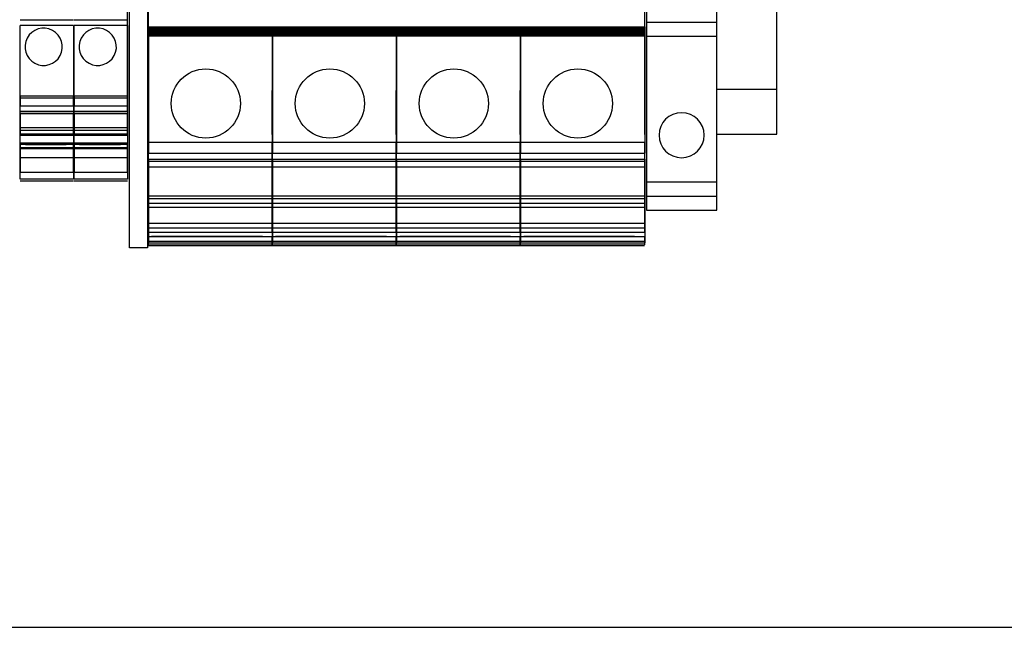
# Model space of a CAD drawing. Extents: x 0 to 127, y 0 to 82.
# Drawn here: x 80 to 84, y 26 to 29 of the extents above; entities that cross this region are included whole.
import ezdxf

# ---------------------------------------------------------------- set-up
doc = ezdxf.new("R2010")
doc.units = 0
doc.header["$MEASUREMENT"] = 0
doc.layers.get('0').update_dxf_attribs({"linetype": 'CONTINUOUS'})
doc.layers.add('DIN_RAIL', color=7, linetype='CONTINUOUS')
doc.layers.add('PANELPART', color=130, linetype='CONTINUOUS')

# ---------------------------------------------------------------- blocks, each defined once
blk = doc.blocks.new('1492-EA35')
for p, q in [((0, 0.9575), (0.3125, 0.9575)), ((0, 0.895), (0.3125, 0.895)), ((0, 0.25), (0.3125, 0.25)), ((0, 0.1875), (0.3125, 0.1875)), ((0, 0.125), (0.3125, 0.125)), ((0, 0.0625), (0.3125, 0.0625)), ((0, 0), (0.3125, 0)), ((0, -0.0625), (0.3125, -0.0625)), ((0, -0.125), (0.3125, -0.125)), ((0, -0.1875), (0.3125, -0.1875)), ((0, -0.25), (0.3125, -0.25)), ((0.3125, -0.895), (0, -0.895)), ((0.3125, -0.9575), (0, -0.9575))]:
    blk.add_line(p, q)
blk.add_lwpolyline([(0, -1.02), (0, 1.02), (0.3125, 1.02), (0.3125, -1.02)], close=True)
for centre in [(0.15625, 0.6875), (0.15625, -0.6875)]:
    blk.add_circle(centre, 0.1)

msp = doc.modelspace()

# ---------------------------------------------------------------- linework, layer by layer
msp.add_lwpolyline([(74.97, 26.4677), (107.97, 26.4677), (107.97, 71.4677), (74.97, 71.4677)], close=True)
at = {"layer": 'DIN_RAIL'}
for p, q in [((82.8817, 28.6556), (82.8817, 30.0306)), ((82.615, 28.8554), (82.8817, 28.8554)), ((82.615, 28.6556), (82.8817, 28.6556))]:
    msp.add_line(p, q, dxfattribs=at)
at = {"layer": 'PANELPART', "extrusion": (-2.94261e-32, -1.1783e-16, -1)}
for p, q in [((80.0013, 28.7566), (80.0013, 29.9208)), ((79.7613, 28.7566), (79.5251, 28.7566)), ((80.0013, 28.7566), (79.7651, 28.7566)), ((79.5251, 28.6163), (79.5251, 28.4864)), ((79.7613, 28.4864), (79.7613, 28.6163)), ((79.7651, 28.6163), (79.7651, 28.4864)), ((80.0013, 28.4864), (80.0013, 28.6163)), ((79.7613, 28.4864), (79.5251, 28.4864)), ((80.0013, 28.4864), (79.7651, 28.4864))]:
    msp.add_line(p, q, dxfattribs=at)
at = {"layer": 'PANELPART', "extrusion": (2.22045e-16, -1.35959e-32, -1)}
for p, q in [((80.0926, 28.761), (80.0926, 29.9252)), ((82.295, 28.761), (82.295, 29.9252)), ((80.0926, 28.2408), (80.0926, 28.3707)), ((80.0926, 28.2408), (80.0926, 28.3707)), ((80.0926, 28.3707), (80.6438, 28.3707)), ((80.0938, 28.2408), (80.0938, 28.3707)), ((80.6426, 28.3707), (81.1938, 28.3707)), ((80.6426, 28.2408), (80.6426, 28.3707)), ((80.6438, 28.2408), (80.6438, 28.3707)), ((81.1926, 28.2408), (81.1926, 28.3707)), ((81.1926, 28.3707), (81.7438, 28.3707)), ((81.1938, 28.2408), (81.1938, 28.3707)), ((81.7426, 28.2408), (81.7426, 28.3707)), ((81.7426, 28.3707), (82.2938, 28.3707)), ((81.7438, 28.2408), (81.7438, 28.3707)), ((82.295, 28.2408), (82.295, 28.3707))]:
    msp.add_line(p, q, dxfattribs=at)
at = {"layer": 'PANELPART', "extrusion": (-2.4029e-16, 1, -1.1783e-16)}
for p, q in [((79.7613, 29.1615), (79.5251, 29.1615)), ((80.0013, 29.1615), (79.7651, 29.1615)), ((79.7613, 28.6556), (79.5251, 28.6556)), ((80.0013, 28.6556), (79.7651, 28.6556))]:
    msp.add_line(p, q, dxfattribs=at)
at = {"layer": 'PANELPART'}
for p, q in [((79.7613, 29.1615), (79.5251, 29.1615)), ((79.7613, 29.1379), (79.5251, 29.1379)), ((79.5251, 28.8151), (79.5251, 29.1379)), ((79.7613, 29.1379), (79.7613, 28.8151)), ((80.0013, 29.1615), (79.7651, 29.1615)), ((80.0013, 29.1379), (79.7651, 29.1379)), ((79.7651, 28.8151), (79.7651, 29.1379)), ((80.0013, 29.1379), (80.0013, 28.8151)), ((80.0926, 29.1326), (80.6438, 29.1326)), ((80.6426, 29.1326), (81.1938, 29.1326)), ((81.1926, 29.1326), (81.7438, 29.1326)), ((81.7426, 29.1326), (82.2938, 29.1326)), ((80.0926, 29.0915), (80.0926, 28.5721)), ((80.0926, 29.0915), (80.0926, 28.5721)), ((80.0938, 29.0915), (80.0938, 28.5721)), ((80.6426, 29.0915), (80.6426, 28.5721)), ((80.6438, 29.0915), (80.6438, 28.5721)), ((81.1926, 29.0915), (81.1926, 28.5721)), ((81.1938, 29.0915), (81.1938, 28.5721)), ((81.7426, 29.0915), (81.7426, 28.5721)), ((81.7438, 29.0915), (81.7438, 28.5721)), ((82.295, 29.0915), (82.295, 28.5721)), ((79.7613, 28.8151), (79.5251, 28.8151)), ((80.0013, 28.8151), (79.7651, 28.8151)), ((79.7613, 28.7475), (79.5251, 28.7475)), ((79.7613, 28.7464), (79.5251, 28.7464)), ((80.0013, 28.7475), (79.7651, 28.7475)), ((80.0013, 28.7464), (79.7651, 28.7464)), ((79.5251, 28.6556), (79.5251, 28.6714)), ((79.7613, 28.6714), (79.5251, 28.6714)), ((79.5251, 28.5769), (79.5251, 28.6556)), ((79.7613, 28.6714), (79.7613, 28.6556)), ((80.0013, 28.6714), (79.7651, 28.6714)), ((79.7651, 28.6556), (79.7651, 28.6714)), ((79.7651, 28.5769), (79.7651, 28.6556)), ((80.0013, 28.6714), (80.0013, 28.6556)), ((80.0926, 28.6758), (80.0926, 28.6601)), ((80.0926, 28.6758), (80.0926, 28.6601)), ((80.0938, 28.6758), (80.0938, 28.6601)), ((80.6426, 28.6758), (80.6426, 28.6601)), ((80.6438, 28.6758), (80.6438, 28.6601)), ((81.1926, 28.6758), (81.1926, 28.6601)), ((81.1938, 28.6758), (81.1938, 28.6601)), ((81.7426, 28.6758), (81.7426, 28.6601)), ((81.7438, 28.6758), (81.7438, 28.6601)), ((82.295, 28.6758), (82.295, 28.6601)), ((79.7613, 28.6163), (79.5251, 28.6163)), ((79.7613, 28.6123), (79.5251, 28.6123)), ((79.5487, 28.6104), (79.7298, 28.6104)), ((79.5487, 28.6104), (79.7298, 28.6104)), ((79.5487, 28.6104), (79.6944, 28.6104)), ((79.5487, 28.6104), (79.7298, 28.6104)), ((79.5487, 28.6104), (79.5487, 28.6104)), ((79.7298, 28.6104), (79.6944, 28.6104)), ((79.6944, 28.6104), (79.6944, 28.6104)), ((79.7298, 28.6104), (79.7298, 28.6104)), ((80.0013, 28.6163), (79.7651, 28.6163)), ((80.0013, 28.6123), (79.7651, 28.6123)), ((79.7887, 28.6104), (79.9698, 28.6104)), ((79.7887, 28.6104), (79.9698, 28.6104)), ((79.7887, 28.6104), (79.9344, 28.6104)), ((79.7887, 28.6104), (79.9698, 28.6104)), ((79.7887, 28.6104), (79.7887, 28.6104)), ((79.9698, 28.6104), (79.9344, 28.6104)), ((79.9344, 28.6104), (79.9344, 28.6104)), ((79.9698, 28.6104), (79.9698, 28.6104)), ((79.7613, 28.5959), (79.5251, 28.5959)), ((80.0013, 28.5959), (79.7651, 28.5959)), ((80.0926, 28.5721), (80.6438, 28.5721)), ((80.6426, 28.5721), (81.1938, 28.5721)), ((81.1926, 28.5721), (81.7438, 28.5721)), ((81.7426, 28.5721), (82.2938, 28.5721)), ((79.7613, 28.5513), (79.5251, 28.5513)), ((80.0013, 28.5513), (79.7651, 28.5513)), ((80.0926, 28.5442), (80.6438, 28.5442)), ((80.6426, 28.5442), (81.1938, 28.5442)), ((81.1926, 28.5442), (81.7438, 28.5442)), ((81.7426, 28.5442), (82.2938, 28.5442)), ((80.0926, 28.5102), (80.6438, 28.5102)), ((80.6426, 28.5102), (81.1938, 28.5102)), ((81.1926, 28.5102), (81.7438, 28.5102)), ((81.7426, 28.5102), (82.2938, 28.5102)), ((79.7613, 28.4568), (79.5251, 28.4568)), ((79.7613, 28.447), (79.5251, 28.447)), ((80.0013, 28.4568), (79.7651, 28.4568)), ((80.0013, 28.447), (79.7651, 28.447)), ((80.0926, 28.3817), (80.6438, 28.3817)), ((80.0938, 28.3129), (80.0938, 28.3523)), ((80.6426, 28.3817), (81.1938, 28.3817)), ((80.6438, 28.3129), (80.6438, 28.3523)), ((81.1926, 28.3817), (81.7438, 28.3817)), ((81.1938, 28.3129), (81.1938, 28.3523)), ((81.7426, 28.3817), (82.2938, 28.3817)), ((81.7438, 28.3129), (81.7438, 28.3523)), ((82.295, 28.3129), (82.295, 28.3523)), ((80.0926, 28.3326), (80.0926, 28.2605)), ((80.0926, 28.3326), (80.0926, 28.2605)), ((80.0926, 28.3326), (80.6438, 28.3326)), ((80.0938, 28.3326), (80.0938, 28.2605)), ((80.6426, 28.3326), (81.1938, 28.3326)), ((80.6426, 28.3326), (80.6426, 28.2605)), ((80.6438, 28.3326), (80.6438, 28.2605)), ((81.1926, 28.3326), (81.1926, 28.2605)), ((81.1926, 28.3326), (81.7438, 28.3326)), ((81.1938, 28.3326), (81.1938, 28.2605)), ((81.7426, 28.3326), (81.7426, 28.2605)), ((81.7426, 28.3326), (82.2938, 28.3326)), ((81.7438, 28.3326), (81.7438, 28.2605)), ((82.295, 28.3326), (82.295, 28.2605)), ((80.0926, 28.2605), (80.6438, 28.2605)), ((80.6426, 28.2605), (81.1938, 28.2605)), ((81.1926, 28.2605), (81.7438, 28.2605)), ((81.7426, 28.2605), (82.2938, 28.2605)), ((80.0926, 28.2408), (80.0926, 28.2014)), ((80.0926, 28.2408), (80.6438, 28.2408)), ((80.0926, 28.2408), (80.6438, 28.2408)), ((80.0926, 28.2211), (80.6438, 28.2211)), ((80.0938, 28.2408), (80.0938, 28.2014)), ((80.6426, 28.2408), (80.6426, 28.2014)), ((80.6426, 28.2408), (81.1938, 28.2408)), ((80.6426, 28.2408), (81.1938, 28.2408)), ((80.6426, 28.2211), (81.1938, 28.2211)), ((80.6438, 28.2408), (80.6438, 28.2014)), ((81.1926, 28.2408), (81.1926, 28.2014)), ((81.1926, 28.2408), (81.7438, 28.2408)), ((81.1926, 28.2408), (81.7438, 28.2408)), ((81.1926, 28.2211), (81.7438, 28.2211)), ((81.1938, 28.2408), (81.1938, 28.2014)), ((81.7426, 28.2408), (81.7426, 28.2014)), ((81.7426, 28.2408), (82.2938, 28.2408)), ((81.7426, 28.2408), (82.2938, 28.2408)), ((81.7426, 28.2211), (82.2938, 28.2211)), ((81.7438, 28.2408), (81.7438, 28.2014)), ((82.295, 28.2408), (82.295, 28.2014)), ((80.0926, 28.2014), (80.6438, 28.2014)), ((80.0926, 28.2014), (80.6438, 28.2014)), ((80.0926, 28.1817), (80.6438, 28.1817)), ((80.1478, 28.2014), (80.1084, 28.2014)), ((80.6005, 28.2014), (80.1084, 28.2014)), ((80.1478, 28.2014), (80.1084, 28.2014)), ((80.6005, 28.2014), (80.1084, 28.2014)), ((80.1084, 28.2014), (80.1084, 28.2014)), ((80.5415, 28.2014), (80.1478, 28.2014)), ((80.5415, 28.2014), (80.1478, 28.2014)), ((80.1478, 28.2014), (80.1478, 28.2014)), ((80.5415, 28.2014), (80.6005, 28.2014)), ((80.5415, 28.2014), (80.6005, 28.2014)), ((80.5415, 28.2014), (80.5415, 28.2014)), ((80.6005, 28.2014), (80.6005, 28.2014)), ((80.6426, 28.2014), (81.1938, 28.2014)), ((80.6426, 28.2014), (81.1938, 28.2014)), ((80.6426, 28.1817), (81.1938, 28.1817)), ((80.6978, 28.2014), (80.6584, 28.2014)), ((80.6978, 28.2014), (80.6584, 28.2014)), ((80.6584, 28.2014), (80.6584, 28.2014)), ((81.1505, 28.2014), (80.6584, 28.2014)), ((81.1505, 28.2014), (80.6584, 28.2014)), ((80.6978, 28.2014), (80.6978, 28.2014)), ((81.0915, 28.2014), (80.6978, 28.2014)), ((81.0915, 28.2014), (80.6978, 28.2014)), ((81.0915, 28.2014), (81.1505, 28.2014)), ((81.0915, 28.2014), (81.1505, 28.2014)), ((81.0915, 28.2014), (81.0915, 28.2014)), ((81.1505, 28.2014), (81.1505, 28.2014)), ((81.1926, 28.2014), (81.7438, 28.2014)), ((81.1926, 28.2014), (81.7438, 28.2014)), ((81.1926, 28.1817), (81.7438, 28.1817)), ((81.2478, 28.2014), (81.2084, 28.2014)), ((81.7005, 28.2014), (81.2084, 28.2014)), ((81.2478, 28.2014), (81.2084, 28.2014)), ((81.7005, 28.2014), (81.2084, 28.2014)), ((81.2084, 28.2014), (81.2084, 28.2014)), ((81.6415, 28.2014), (81.2478, 28.2014)), ((81.6415, 28.2014), (81.2478, 28.2014)), ((81.2478, 28.2014), (81.2478, 28.2014)), ((81.6415, 28.2014), (81.7005, 28.2014)), ((81.6415, 28.2014), (81.7005, 28.2014)), ((81.6415, 28.2014), (81.6415, 28.2014)), ((81.6415, 28.2014), (81.7005, 28.2014)), ((81.6415, 28.2014), (81.7005, 28.2014)), ((81.6415, 28.2014), (81.6415, 28.2014)), ((81.7005, 28.2014), (81.7005, 28.2014)), ((81.7426, 28.2014), (82.2938, 28.2014)), ((81.7426, 28.2014), (82.2938, 28.2014)), ((81.7426, 28.1817), (82.2938, 28.1817)), ((81.7978, 28.2014), (81.7584, 28.2014)), ((82.2505, 28.2014), (81.7584, 28.2014)), ((81.7978, 28.2014), (81.7584, 28.2014)), ((82.2505, 28.2014), (81.7584, 28.2014)), ((81.7584, 28.2014), (81.7584, 28.2014)), ((82.1915, 28.2014), (81.7978, 28.2014)), ((82.1915, 28.2014), (81.7978, 28.2014)), ((81.7978, 28.2014), (81.7978, 28.2014)), ((82.1915, 28.2014), (82.2505, 28.2014)), ((82.1915, 28.2014), (82.2505, 28.2014)), ((82.1915, 28.2014), (82.1915, 28.2014)), ((82.2517, 28.2014), (82.2517, 28.2014)), ((80.0926, 28.1644), (80.6438, 28.1644)), ((80.0926, 28.162), (80.6438, 28.162)), ((80.6426, 28.1644), (81.1938, 28.1644)), ((80.6426, 28.162), (81.1938, 28.162)), ((81.1926, 28.1644), (81.7438, 28.1644)), ((81.1926, 28.162), (81.7438, 28.162)), ((81.7426, 28.1644), (82.2938, 28.1644)), ((81.7426, 28.162), (82.2938, 28.162))]:
    msp.add_line(p, q, dxfattribs=at)
at = {"layer": 'PANELPART', "extrusion": (4.87608e-17, 0.998446, 0.055729)}
for p, q in [((80.0926, 29.1326), (80.0926, 29.1324)), ((80.0926, 29.1326), (80.0926, 29.1324)), ((80.0926, 29.1324), (80.6438, 29.1324)), ((80.0938, 29.1326), (80.0938, 29.1324)), ((80.6426, 29.1326), (80.6426, 29.1324)), ((80.6426, 29.1324), (81.1938, 29.1324)), ((80.6438, 29.1326), (80.6438, 29.1324)), ((81.1926, 29.1326), (81.1926, 29.1324)), ((81.1926, 29.1324), (81.7438, 29.1324)), ((81.1938, 29.1326), (81.1938, 29.1324)), ((81.7426, 29.1326), (81.7426, 29.1324)), ((81.7426, 29.1324), (82.2938, 29.1324)), ((81.7438, 29.1326), (81.7438, 29.1324)), ((82.295, 29.1326), (82.295, 29.1324))]:
    msp.add_line(p, q, dxfattribs=at)
at = {"layer": 'PANELPART', "extrusion": (6.12303e-17, 1, -1.32783e-11)}
for p, q in [((80.0926, 29.1326), (80.6438, 29.1326)), ((80.6426, 29.1326), (81.1938, 29.1326)), ((81.1926, 29.1326), (81.7438, 29.1326)), ((81.7426, 29.1326), (82.2938, 29.1326))]:
    msp.add_line(p, q, dxfattribs=at)
at = {"layer": 'PANELPART', "extrusion": (2.49609e-17, 0.987149, 0.1598)}
for p, q in [((80.0926, 29.1324), (80.0926, 29.1318)), ((80.0926, 29.1324), (80.0926, 29.1318)), ((80.0926, 29.1318), (80.6438, 29.1318)), ((80.0938, 29.1324), (80.0938, 29.1318)), ((80.6426, 29.1324), (80.6426, 29.1318)), ((80.6426, 29.1318), (81.1938, 29.1318)), ((80.6438, 29.1324), (80.6438, 29.1318)), ((81.1926, 29.1324), (81.1926, 29.1318)), ((81.1926, 29.1318), (81.7438, 29.1318)), ((81.1938, 29.1324), (81.1938, 29.1318)), ((81.7426, 29.1324), (81.7426, 29.1318)), ((81.7426, 29.1318), (82.2938, 29.1318)), ((81.7438, 29.1324), (81.7438, 29.1318)), ((82.295, 29.1324), (82.295, 29.1318))]:
    msp.add_line(p, q, dxfattribs=at)
at = {"layer": 'PANELPART', "extrusion": (3.12659e-19, 0.964379, 0.264526)}
for p, q in [((80.0926, 29.1318), (80.0926, 29.1307)), ((80.0926, 29.1318), (80.0926, 29.1307)), ((80.0926, 29.1307), (80.6438, 29.1307)), ((80.0938, 29.1318), (80.0938, 29.1307)), ((80.6426, 29.1318), (80.6426, 29.1307)), ((80.6426, 29.1307), (81.1938, 29.1307)), ((80.6438, 29.1318), (80.6438, 29.1307)), ((81.1926, 29.1318), (81.1926, 29.1307)), ((81.1926, 29.1307), (81.7438, 29.1307)), ((81.1938, 29.1318), (81.1938, 29.1307)), ((81.7426, 29.1318), (81.7426, 29.1307)), ((81.7426, 29.1307), (82.2938, 29.1307)), ((81.7438, 29.1318), (81.7438, 29.1307)), ((82.295, 29.1318), (82.295, 29.1307))]:
    msp.add_line(p, q, dxfattribs=at)
at = {"layer": 'PANELPART', "extrusion": (-2.43455e-17, 0.93052, 0.36624)}
for p, q in [((80.0926, 29.1307), (80.0926, 29.1292)), ((80.0926, 29.1307), (80.0926, 29.1292)), ((80.0926, 29.1292), (80.6438, 29.1292)), ((80.0938, 29.1307), (80.0938, 29.1292)), ((80.6426, 29.1307), (80.6426, 29.1292)), ((80.6426, 29.1292), (81.1938, 29.1292)), ((80.6438, 29.1307), (80.6438, 29.1292)), ((81.1926, 29.1307), (81.1926, 29.1292)), ((81.1926, 29.1292), (81.7438, 29.1292)), ((81.1938, 29.1307), (81.1938, 29.1292)), ((81.7426, 29.1307), (81.7426, 29.1292)), ((81.7426, 29.1292), (82.2938, 29.1292)), ((81.7438, 29.1307), (81.7438, 29.1292)), ((82.295, 29.1307), (82.295, 29.1292))]:
    msp.add_line(p, q, dxfattribs=at)
at = {"layer": 'PANELPART', "extrusion": (-4.79799e-17, 0.887496, 0.460816)}
for p, q in [((80.0926, 29.1292), (80.0926, 29.1273)), ((80.0926, 29.1292), (80.0926, 29.1273)), ((80.0926, 29.1273), (80.6438, 29.1273)), ((80.0938, 29.1292), (80.0938, 29.1273)), ((80.6426, 29.1292), (80.6426, 29.1273)), ((80.6426, 29.1273), (81.1938, 29.1273)), ((80.6438, 29.1292), (80.6438, 29.1273)), ((81.1926, 29.1292), (81.1926, 29.1273)), ((81.1926, 29.1273), (81.7438, 29.1273)), ((81.1938, 29.1292), (81.1938, 29.1273)), ((81.7426, 29.1292), (81.7426, 29.1273)), ((81.7426, 29.1273), (82.2938, 29.1273)), ((81.7438, 29.1292), (81.7438, 29.1273)), ((82.295, 29.1292), (82.295, 29.1273))]:
    msp.add_line(p, q, dxfattribs=at)
at = {"layer": 'PANELPART', "extrusion": (-7.1497e-17, 0.833882, 0.551943)}
for p, q in [((80.0926, 29.1273), (80.0926, 29.125)), ((80.0926, 29.1273), (80.0926, 29.125)), ((80.0938, 29.1273), (80.0938, 29.125)), ((80.6426, 29.1273), (80.6426, 29.125)), ((80.6438, 29.1273), (80.6438, 29.125)), ((81.1926, 29.1273), (81.1926, 29.125)), ((81.1938, 29.1273), (81.1938, 29.125)), ((81.7426, 29.1273), (81.7426, 29.125)), ((81.7438, 29.1273), (81.7438, 29.125)), ((82.295, 29.1273), (82.295, 29.125)), ((80.0926, 29.125), (80.6438, 29.125)), ((80.6426, 29.125), (81.1938, 29.125)), ((81.1926, 29.125), (81.7438, 29.125)), ((81.7426, 29.125), (82.2938, 29.125))]:
    msp.add_line(p, q, dxfattribs=at)
at = {"layer": 'PANELPART', "extrusion": (-9.46583e-17, 0.7696, 0.638526)}
for p, q in [((80.0926, 29.125), (80.0926, 29.1224)), ((80.0926, 29.125), (80.0926, 29.1224)), ((80.0926, 29.1224), (80.6438, 29.1224)), ((80.0938, 29.125), (80.0938, 29.1224)), ((80.6426, 29.125), (80.6426, 29.1224)), ((80.6426, 29.1224), (81.1938, 29.1224)), ((80.6438, 29.125), (80.6438, 29.1224)), ((81.1926, 29.125), (81.1926, 29.1224)), ((81.1926, 29.1224), (81.7438, 29.1224)), ((81.1938, 29.125), (81.1938, 29.1224)), ((81.7426, 29.125), (81.7426, 29.1224)), ((81.7426, 29.1224), (82.2938, 29.1224)), ((81.7438, 29.125), (81.7438, 29.1224)), ((82.295, 29.125), (82.295, 29.1224))]:
    msp.add_line(p, q, dxfattribs=at)
at = {"layer": 'PANELPART', "extrusion": (-1.15539e-16, 0.700615, 0.71354)}
for p, q in [((80.0926, 29.1224), (80.0926, 29.1194)), ((80.0926, 29.1224), (80.0926, 29.1194)), ((80.0926, 29.1194), (80.6438, 29.1194)), ((80.0938, 29.1224), (80.0938, 29.1194)), ((80.6426, 29.1224), (80.6426, 29.1194)), ((80.6426, 29.1194), (81.1938, 29.1194)), ((80.6438, 29.1224), (80.6438, 29.1194)), ((81.1926, 29.1224), (81.1926, 29.1194)), ((81.1926, 29.1194), (81.7438, 29.1194)), ((81.1938, 29.1224), (81.1938, 29.1194)), ((81.7426, 29.1224), (81.7426, 29.1194)), ((81.7426, 29.1194), (82.2938, 29.1194)), ((81.7438, 29.1224), (81.7438, 29.1194)), ((82.295, 29.1224), (82.295, 29.1194))]:
    msp.add_line(p, q, dxfattribs=at)
at = {"layer": 'PANELPART', "extrusion": (-1.35676e-16, 0.622434, 0.782672)}
for p, q in [((80.0926, 29.1194), (80.0926, 29.1161)), ((80.0926, 29.1194), (80.0926, 29.1161)), ((80.0926, 29.1161), (80.6438, 29.1161)), ((80.0938, 29.1194), (80.0938, 29.1161)), ((80.6426, 29.1194), (80.6426, 29.1161)), ((80.6426, 29.1161), (81.1938, 29.1161)), ((80.6438, 29.1194), (80.6438, 29.1161)), ((81.1926, 29.1194), (81.1926, 29.1161)), ((81.1926, 29.1161), (81.7438, 29.1161)), ((81.1938, 29.1194), (81.1938, 29.1161)), ((81.7426, 29.1194), (81.7426, 29.1161)), ((81.7426, 29.1161), (82.2938, 29.1161)), ((81.7438, 29.1194), (81.7438, 29.1161)), ((82.295, 29.1194), (82.295, 29.1161))]:
    msp.add_line(p, q, dxfattribs=at)
at = {"layer": 'PANELPART', "extrusion": (-1.54805e-16, 0.535157, 0.844753)}
for p, q in [((80.0926, 29.1161), (80.0926, 29.1124)), ((80.0926, 29.1161), (80.0926, 29.1124)), ((80.0926, 29.1124), (80.6438, 29.1124)), ((80.0938, 29.1161), (80.0938, 29.1124)), ((80.6426, 29.1161), (80.6426, 29.1124)), ((80.6426, 29.1124), (81.1938, 29.1124)), ((80.6438, 29.1161), (80.6438, 29.1124)), ((81.1926, 29.1161), (81.1926, 29.1124)), ((81.1926, 29.1124), (81.7438, 29.1124)), ((81.1938, 29.1161), (81.1938, 29.1124)), ((81.7426, 29.1161), (81.7426, 29.1124)), ((81.7426, 29.1124), (82.2938, 29.1124)), ((81.7438, 29.1161), (81.7438, 29.1124)), ((82.295, 29.1161), (82.295, 29.1124))]:
    msp.add_line(p, q, dxfattribs=at)
at = {"layer": 'PANELPART', "extrusion": (-1.71137e-16, 0.447695, 0.894186)}
for p, q in [((80.0926, 29.1124), (80.0926, 29.1085)), ((80.0926, 29.1124), (80.0926, 29.1085)), ((80.0926, 29.1085), (80.6438, 29.1085)), ((80.0938, 29.1124), (80.0938, 29.1085)), ((80.6426, 29.1124), (80.6426, 29.1085)), ((80.6426, 29.1085), (81.1938, 29.1085)), ((80.6438, 29.1124), (80.6438, 29.1085)), ((81.1926, 29.1124), (81.1926, 29.1085)), ((81.1926, 29.1085), (81.7438, 29.1085)), ((81.1938, 29.1124), (81.1938, 29.1085)), ((81.7426, 29.1124), (81.7426, 29.1085)), ((81.7426, 29.1085), (82.2938, 29.1085)), ((81.7438, 29.1124), (81.7438, 29.1085)), ((82.295, 29.1124), (82.295, 29.1085))]:
    msp.add_line(p, q, dxfattribs=at)
at = {"layer": 'PANELPART', "extrusion": (-1.86042e-16, 0.353647, 0.935379)}
for p, q in [((80.0926, 29.1085), (80.0926, 29.1045)), ((80.0926, 29.1085), (80.0926, 29.1045)), ((80.0926, 29.1045), (80.6438, 29.1045)), ((80.0938, 29.1085), (80.0938, 29.1045)), ((80.6426, 29.1085), (80.6426, 29.1045)), ((80.6426, 29.1045), (81.1938, 29.1045)), ((80.6438, 29.1085), (80.6438, 29.1045)), ((81.1926, 29.1085), (81.1926, 29.1045)), ((81.1926, 29.1045), (81.7438, 29.1045)), ((81.1938, 29.1085), (81.1938, 29.1045)), ((81.7426, 29.1085), (81.7426, 29.1045)), ((81.7426, 29.1045), (82.2938, 29.1045)), ((81.7438, 29.1085), (81.7438, 29.1045)), ((82.295, 29.1085), (82.295, 29.1045))]:
    msp.add_line(p, q, dxfattribs=at)
at = {"layer": 'PANELPART', "extrusion": (-1.99381e-16, 0.252566, 0.96758)}
for p, q in [((80.0926, 29.1045), (80.0926, 29.1003)), ((80.0926, 29.1045), (80.0926, 29.1003)), ((80.0926, 29.1003), (80.6438, 29.1003)), ((80.0938, 29.1045), (80.0938, 29.1003)), ((80.6426, 29.1045), (80.6426, 29.1003)), ((80.6426, 29.1003), (81.1938, 29.1003)), ((80.6438, 29.1045), (80.6438, 29.1003)), ((81.1926, 29.1045), (81.1926, 29.1003)), ((81.1926, 29.1003), (81.7438, 29.1003)), ((81.1938, 29.1045), (81.1938, 29.1003)), ((81.7426, 29.1045), (81.7426, 29.1003)), ((81.7426, 29.1003), (82.2938, 29.1003)), ((81.7438, 29.1045), (81.7438, 29.1003)), ((82.295, 29.1045), (82.295, 29.1003))]:
    msp.add_line(p, q, dxfattribs=at)
at = {"layer": 'PANELPART', "extrusion": (-2.10026e-16, 0.153382, 0.988167)}
for p, q in [((80.0926, 29.1003), (80.0926, 29.096)), ((80.0926, 29.1003), (80.0926, 29.096)), ((80.0926, 29.096), (80.6438, 29.096)), ((80.0938, 29.1003), (80.0938, 29.096)), ((80.6426, 29.1003), (80.6426, 29.096)), ((80.6426, 29.096), (81.1938, 29.096)), ((80.6438, 29.1003), (80.6438, 29.096)), ((81.1926, 29.1003), (81.1926, 29.096)), ((81.1926, 29.096), (81.7438, 29.096)), ((81.1938, 29.1003), (81.1938, 29.096)), ((81.7426, 29.1003), (81.7426, 29.096)), ((81.7426, 29.096), (82.2938, 29.096)), ((81.7438, 29.1003), (81.7438, 29.096)), ((82.295, 29.1003), (82.295, 29.096))]:
    msp.add_line(p, q, dxfattribs=at)
at = {"layer": 'PANELPART', "extrusion": (-2.18202e-16, 0.056879, 0.998381)}
for p, q in [((80.0926, 29.096), (80.0926, 29.0915)), ((80.0926, 29.096), (80.0926, 29.0915)), ((80.0926, 29.0915), (80.6438, 29.0915)), ((80.0938, 29.096), (80.0938, 29.0915)), ((80.6426, 29.096), (80.6426, 29.0915)), ((80.6426, 29.0915), (81.1938, 29.0915)), ((80.6438, 29.096), (80.6438, 29.0915)), ((81.1926, 29.096), (81.1926, 29.0915)), ((81.1926, 29.0915), (81.7438, 29.0915)), ((81.1938, 29.096), (81.1938, 29.0915)), ((81.7426, 29.096), (81.7426, 29.0915)), ((81.7426, 29.0915), (82.2938, 29.0915)), ((81.7438, 29.096), (81.7438, 29.0915)), ((82.295, 29.096), (82.295, 29.0915))]:
    msp.add_line(p, q, dxfattribs=at)
at = {"layer": 'PANELPART', "extrusion": (-1.64049e-16, -0.866025, 0.5)}
for p, q in [((80.0926, 28.9179), (80.0926, 28.7508)), ((80.0926, 28.9179), (80.0926, 28.7508)), ((80.0938, 28.9179), (80.0938, 28.7508)), ((80.6426, 28.9179), (80.6426, 28.7508)), ((80.6438, 28.9179), (80.6438, 28.7508)), ((81.1926, 28.9179), (81.1926, 28.7508)), ((81.1938, 28.9179), (81.1938, 28.7508)), ((81.7426, 28.9179), (81.7426, 28.7508)), ((81.7438, 28.9179), (81.7438, 28.7508)), ((82.295, 28.9179), (82.295, 28.7508)), ((80.0926, 28.5363), (80.0926, 28.3496)), ((80.0926, 28.5363), (80.0926, 28.3496)), ((80.0926, 28.5363), (80.6438, 28.5363)), ((80.0938, 28.5363), (80.0938, 28.3496)), ((80.6426, 28.5363), (81.1938, 28.5363)), ((80.6426, 28.5363), (80.6426, 28.3496)), ((80.6438, 28.5363), (80.6438, 28.3496)), ((81.1926, 28.5363), (81.1926, 28.3496)), ((81.1926, 28.5363), (81.7438, 28.5363)), ((81.1938, 28.5363), (81.1938, 28.3496)), ((81.7426, 28.5363), (81.7426, 28.3496)), ((81.7426, 28.5363), (82.2938, 28.5363)), ((81.7438, 28.5363), (81.7438, 28.3496)), ((82.295, 28.5363), (82.295, 28.3496)), ((80.0926, 28.3496), (80.6438, 28.3496)), ((80.6426, 28.3496), (81.1938, 28.3496)), ((81.1926, 28.3496), (81.7438, 28.3496)), ((81.7426, 28.3496), (82.2938, 28.3496))]:
    msp.add_line(p, q, dxfattribs=at)
at = {"layer": 'PANELPART', "extrusion": (8.21841e-17, -0.34202, -0.939693)}
for p, q in [((79.5251, 28.8244), (79.5251, 28.7804)), ((79.7613, 28.7804), (79.7613, 28.8244)), ((79.7651, 28.8244), (79.7651, 28.7804)), ((80.0013, 28.7804), (80.0013, 28.8244)), ((79.7613, 28.7804), (79.5251, 28.7804)), ((80.0013, 28.7804), (79.7651, 28.7804))]:
    msp.add_line(p, q, dxfattribs=at)
at = {"layer": 'PANELPART', "extrusion": (2.25799e-16, -0.939693, 0.34202)}
for p, q in [((79.5251, 28.6548), (79.5251, 28.8244)), ((79.7613, 28.8244), (79.5251, 28.8244)), ((79.7613, 28.8244), (79.7613, 28.6548)), ((80.0013, 28.8244), (79.7651, 28.8244)), ((79.7651, 28.6548), (79.7651, 28.8244)), ((80.0013, 28.8244), (80.0013, 28.6548))]:
    msp.add_line(p, q, dxfattribs=at)
at = {"layer": 'PANELPART', "extrusion": (1.64049e-16, 0.866025, -0.5)}
for p, q in [((80.0926, 28.6601), (80.0926, 28.8497)), ((80.0926, 28.6601), (80.0926, 28.8497)), ((80.0938, 28.6601), (80.0938, 28.8497)), ((80.6426, 28.6601), (80.6426, 28.8497)), ((80.6438, 28.6601), (80.6438, 28.8497)), ((81.1926, 28.6601), (81.1926, 28.8497)), ((81.1938, 28.6601), (81.1938, 28.8497)), ((81.7426, 28.6601), (81.7426, 28.8497)), ((81.7438, 28.6601), (81.7438, 28.8497)), ((82.295, 28.6601), (82.295, 28.8497)), ((80.0926, 28.6548), (80.0926, 28.6876)), ((80.0926, 28.6548), (80.0926, 28.6876)), ((80.0938, 28.6548), (80.0938, 28.6876)), ((80.6426, 28.6548), (80.6426, 28.6876)), ((80.6438, 28.6548), (80.6438, 28.6876)), ((81.1926, 28.6548), (81.1926, 28.6876)), ((81.1938, 28.6548), (81.1938, 28.6876)), ((81.7426, 28.6548), (81.7426, 28.6876)), ((81.7438, 28.6548), (81.7438, 28.6876)), ((82.295, 28.6548), (82.295, 28.6876))]:
    msp.add_line(p, q, dxfattribs=at)
at = {"layer": 'PANELPART', "extrusion": (2.08098e-16, -0.866025, 0.5)}
for p, q in [((79.5251, 28.7464), (79.5251, 28.8157)), ((79.7613, 28.8157), (79.5251, 28.8157)), ((79.7613, 28.8157), (79.7613, 28.7464)), ((80.0013, 28.8157), (79.7651, 28.8157)), ((79.7651, 28.7464), (79.7651, 28.8157)), ((80.0013, 28.8157), (80.0013, 28.7464))]:
    msp.add_line(p, q, dxfattribs=at)
at = {"layer": 'PANELPART', "extrusion": (-2.08098e-16, 0.866025, -0.5)}
for p, q in [((79.5251, 28.7475), (79.5251, 28.6556)), ((79.7613, 28.6556), (79.7613, 28.7475)), ((79.7651, 28.7475), (79.7651, 28.6556)), ((80.0013, 28.6556), (80.0013, 28.7475)), ((79.5251, 28.6832), (79.5251, 28.6504)), ((79.7613, 28.6832), (79.5251, 28.6832)), ((79.7613, 28.6556), (79.5251, 28.6556)), ((79.7613, 28.6504), (79.5251, 28.6504)), ((79.7613, 28.6504), (79.7613, 28.6832)), ((80.0013, 28.6832), (79.7651, 28.6832)), ((79.7651, 28.6832), (79.7651, 28.6504)), ((80.0013, 28.6556), (79.7651, 28.6556)), ((80.0013, 28.6504), (79.7651, 28.6504)), ((80.0013, 28.6504), (80.0013, 28.6832))]:
    msp.add_line(p, q, dxfattribs=at)
at = {"layer": 'PANELPART', "extrusion": (-8.21841e-17, 0.34202, 0.939693)}
for p, q in [((79.5251, 28.6104), (79.5251, 28.6548)), ((79.7613, 28.6548), (79.5251, 28.6548)), ((79.7613, 28.6548), (79.7613, 28.6104)), ((80.0013, 28.6548), (79.7651, 28.6548)), ((79.7651, 28.6104), (79.7651, 28.6548)), ((80.0013, 28.6548), (80.0013, 28.6104))]:
    msp.add_line(p, q, dxfattribs=at)
at = {"layer": 'PANELPART', "extrusion": (2.29791e-16, -0.956305, 0.292372)}
for p, q in [((79.5251, 28.6123), (79.5251, 28.6524)), ((79.7613, 28.6524), (79.5251, 28.6524)), ((79.7613, 28.6524), (79.7613, 28.6123)), ((80.0013, 28.6524), (79.7651, 28.6524)), ((79.7651, 28.6123), (79.7651, 28.6524)), ((80.0013, 28.6524), (80.0013, 28.6123))]:
    msp.add_line(p, q, dxfattribs=at)
at = {"layer": 'PANELPART', "extrusion": (2.09427e-17, -0.087156, 0.996195)}
for p, q in [((79.5251, 28.5513), (79.5251, 28.6104)), ((79.7613, 28.6104), (79.5251, 28.6104)), ((79.7613, 28.6104), (79.7613, 28.5513)), ((80.0013, 28.6104), (79.7651, 28.6104)), ((79.7651, 28.5513), (79.7651, 28.6104)), ((80.0013, 28.6104), (80.0013, 28.5513))]:
    msp.add_line(p, q, dxfattribs=at)
at = {"layer": 'PANELPART', "extrusion": (2.4029e-16, -1, 1.1783e-16)}
for p, q in [((79.7613, 28.6104), (79.5251, 28.6104)), ((80.0013, 28.6104), (79.7651, 28.6104))]:
    msp.add_line(p, q, dxfattribs=at)
at = {"layer": 'PANELPART', "extrusion": (2.22045e-16, 4.44514e-15, -1)}
for p, q in [((80.0926, 28.2211), (80.0926, 28.6207)), ((80.0926, 28.2211), (80.0926, 28.6207)), ((80.0926, 28.6207), (80.6438, 28.6207)), ((80.0938, 28.2211), (80.0938, 28.6207)), ((80.6426, 28.6207), (81.1938, 28.6207)), ((80.6426, 28.2211), (80.6426, 28.6207)), ((80.6438, 28.2211), (80.6438, 28.6207)), ((81.1926, 28.2211), (81.1926, 28.6207)), ((81.1926, 28.6207), (81.7438, 28.6207)), ((81.1938, 28.2211), (81.1938, 28.6207)), ((81.7426, 28.2211), (81.7426, 28.6207)), ((81.7426, 28.6207), (82.2938, 28.6207)), ((81.7438, 28.2211), (81.7438, 28.6207)), ((82.295, 28.2211), (82.295, 28.6207))]:
    msp.add_line(p, q, dxfattribs=at)
at = {"layer": 'PANELPART', "extrusion": (8.11731e-29, -3.38053e-13, -1)}
for p, q in [((79.5251, 28.5959), (79.5251, 28.5907)), ((79.7613, 28.5907), (79.5251, 28.5907)), ((79.7613, 28.5907), (79.7613, 28.5959)), ((79.7651, 28.5959), (79.7651, 28.5907)), ((80.0013, 28.5907), (79.7651, 28.5907)), ((80.0013, 28.5907), (80.0013, 28.5959))]:
    msp.add_line(p, q, dxfattribs=at)
at = {"layer": 'PANELPART', "extrusion": (1.20145e-16, -0.5, 0.866025)}
for p, q in [((79.5251, 28.4568), (79.5251, 28.5943)), ((79.7613, 28.5943), (79.5251, 28.5943)), ((79.7613, 28.5943), (79.7613, 28.4568)), ((80.0013, 28.5943), (79.7651, 28.5943)), ((79.7651, 28.4568), (79.7651, 28.5943)), ((80.0013, 28.5943), (80.0013, 28.4568))]:
    msp.add_line(p, q, dxfattribs=at)
at = {"layer": 'PANELPART', "extrusion": (-2.00306e-16, -0.707107, 0.707107)}
for p, q in [((80.0926, 28.5442), (80.0926, 28.1736)), ((80.0926, 28.5442), (80.0926, 28.1736)), ((80.0938, 28.5442), (80.0938, 28.1736)), ((80.6426, 28.5442), (80.6426, 28.1736)), ((80.6438, 28.5442), (80.6438, 28.1736)), ((81.1926, 28.5442), (81.1926, 28.1736)), ((81.1938, 28.5442), (81.1938, 28.1736)), ((81.7426, 28.5442), (81.7426, 28.1736)), ((81.7438, 28.5442), (81.7438, 28.1736)), ((82.295, 28.5442), (82.295, 28.1736)), ((80.0926, 28.1736), (80.6438, 28.1736)), ((80.6426, 28.1736), (81.1938, 28.1736)), ((81.1926, 28.1736), (81.7438, 28.1736)), ((81.7426, 28.1736), (82.2938, 28.1736))]:
    msp.add_line(p, q, dxfattribs=at)
at = {"layer": 'PANELPART', "extrusion": (6.12303e-17, 1, -3.00796e-14)}
for p, q in [((80.0926, 28.2605), (80.6438, 28.2605)), ((80.6426, 28.2605), (81.1938, 28.2605)), ((81.1926, 28.2605), (81.7438, 28.2605)), ((81.7426, 28.2605), (82.2938, 28.2605))]:
    msp.add_line(p, q, dxfattribs=at)
at = {"layer": 'PANELPART', "extrusion": (1.8406e-17, -0.939693, -0.34202)}
for p, q in [((80.0926, 28.1644), (80.0926, 28.2014)), ((80.0926, 28.2014), (80.6438, 28.2014)), ((80.0938, 28.1644), (80.0938, 28.2014)), ((80.6426, 28.2014), (81.1938, 28.2014)), ((80.6426, 28.1644), (80.6426, 28.2014)), ((80.6438, 28.1644), (80.6438, 28.2014)), ((81.1926, 28.1644), (81.1926, 28.2014)), ((81.1926, 28.2014), (81.7438, 28.2014)), ((81.1938, 28.1644), (81.1938, 28.2014)), ((81.7426, 28.1644), (81.7426, 28.2014)), ((81.7426, 28.2014), (82.2938, 28.2014)), ((81.7438, 28.1644), (81.7438, 28.2014)), ((82.295, 28.1644), (82.295, 28.2014))]:
    msp.add_line(p, q, dxfattribs=at)
at = {"layer": 'PANELPART', "extrusion": (-6.12303e-17, -1, 1.14962e-09)}
for p, q in [((80.0926, 28.162), (80.6438, 28.162)), ((80.6426, 28.162), (81.1938, 28.162)), ((81.1926, 28.162), (81.7438, 28.162)), ((81.7426, 28.162), (82.2938, 28.162))]:
    msp.add_line(p, q, dxfattribs=at)
at = {"layer": 'PANELPART'}
for points in [[(80.0095, 30.5262), (80.0895, 30.5262), (80.0895, 28.1512), (80.0095, 28.1512)], [(80.0926, 28.5459), (80.0926, 29.038), (80.0926, 29.038), (80.0926, 29.6483), (80.0926, 29.6483), (80.0926, 30.1404), (80.0926, 30.1404), (80.0926, 29.6483), (80.0926, 29.6483), (80.0926, 29.038), (80.0926, 29.038), (80.0926, 28.5459)]]:
    msp.add_lwpolyline(points, close=True, dxfattribs=at)
for centre in [(80.3486, 28.792), (80.8986, 28.792), (81.4486, 28.792), (81.9986, 28.792)]:
    msp.add_circle(centre, 0.1535, dxfattribs=at)
at = {"layer": 'PANELPART', "extrusion": (0, 0, -1)}
for centre in [(79.6294, 29.0434), (79.8694, 29.0434)]:
    msp.add_ellipse(centre, major_axis=(0.0585, -0.0585), ratio=1, start_param=1.273270279320861, end_param=7.556455586500448, dxfattribs=at)

# ---------------------------------------------------------------- block references
at = {"layer": 'PANELPART', "xscale": -1}
msp.add_blockref('1492-EA35', (82.615, 29.3387), dxfattribs=at)

doc.saveas('drawing.dxf')
